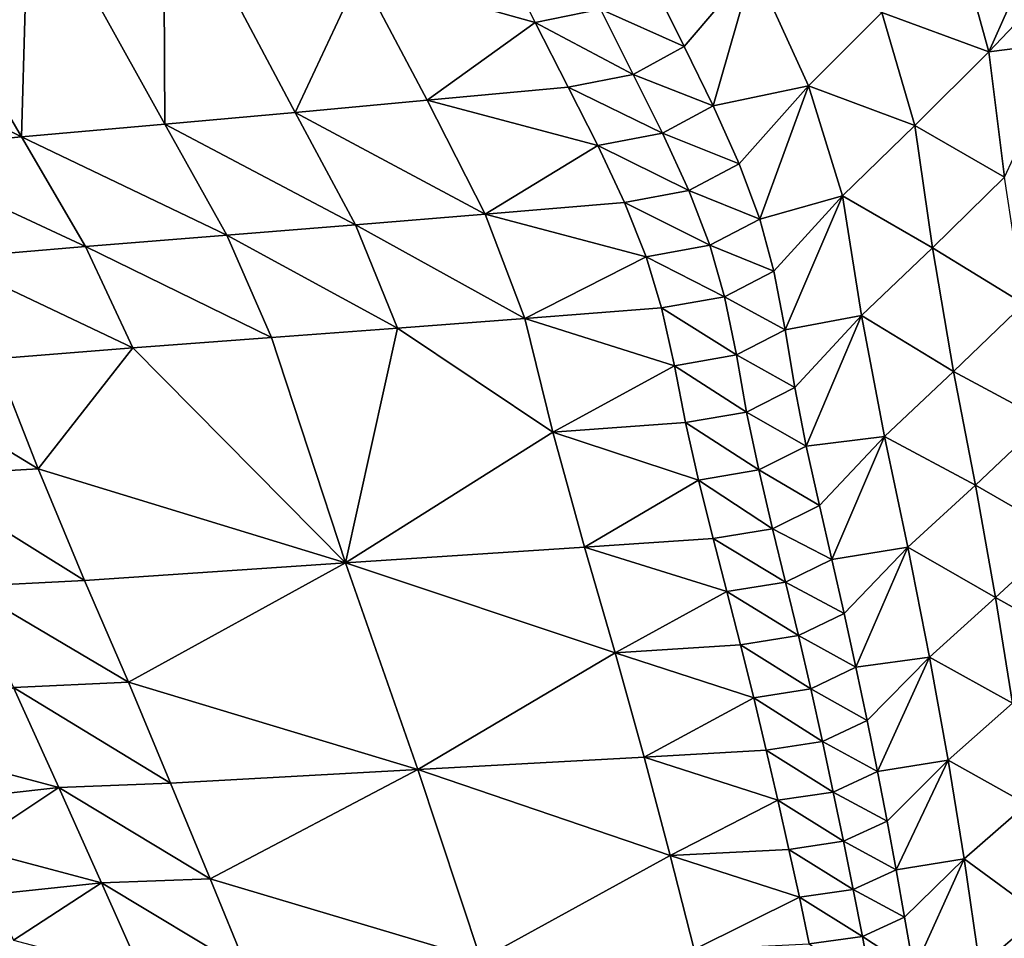
# Model space of a CAD drawing. Units: metres. Extents: x 177.3 to 191.2, y 184 to 190.7.
# Drawn here: x 179.4 to 179.6, y 185.3 to 185.4 of the extents above; entities that cross this region are included whole.
import ezdxf

# ---------------------------------------------------------------- set-up
doc = ezdxf.new("R2010")
doc.units = ezdxf.units.M
doc.linetypes.add('AUSGEZOGEN', pattern=[0])
doc.linetypes.add('VERDECKT2_S2', pattern=[0.27, 0.2, -0.07])
doc.layers.add('Felsflächen', color=7, linetype='AUSGEZOGEN', lineweight=25)
doc.layers.add('Standard', color=7, linetype='AUSGEZOGEN', lineweight=25)

msp = doc.modelspace()

# ---------------------------------------------------------------- linework, layer by layer
at = {"layer": 'Felsflächen', "color": 35, "linetype": 'AUSGEZOGEN', "lineweight": 25, "transparency": 33554687}
for points in [[(179.40414, 185.46117, 0.88385), (179.37868, 185.45839, 0.84406), (179.40443, 185.41202, 0.79452)], [(179.40414, 185.46117, 0.88385), (179.42912, 185.41423, 0.83244), (179.44143, 185.4405, 0.89719)], [(179.40414, 185.46117, 0.88385), (179.40443, 185.41202, 0.79452), (179.42912, 185.41423, 0.83244)], [(179.37728, 185.40957, 0.75278), (179.37868, 185.45839, 0.84406), (179.35069, 185.45533, 0.80026)], [(179.37728, 185.40957, 0.75278), (179.40443, 185.41202, 0.79452), (179.37868, 185.45839, 0.84406)], [(179.37728, 185.40957, 0.75278), (179.35069, 185.45533, 0.80026), (179.33603, 185.42982, 0.73368)], [(179.55438, 185.44764, 1.04597), (179.56044, 185.42571, 1.01578), (179.5716, 185.45074, 1.07103)], [(179.56044, 185.42571, 1.01578), (179.57385, 185.43986, 1.0552), (179.5716, 185.45074, 1.07103)], [(179.54019, 185.43316, 1.00594), (179.56044, 185.42571, 1.01578), (179.55438, 185.44764, 1.04597)], [(179.47454, 185.43123, 0.92566), (179.46857, 185.4433, 0.93941), (179.44143, 185.4405, 0.89719)], [(179.46857, 185.4433, 0.93941), (179.47454, 185.43123, 0.92566), (179.48691, 185.43374, 0.94662)], [(179.49658, 185.43918, 0.96787), (179.50272, 185.42672, 0.9537), (179.51587, 185.44212, 0.99373)], [(179.51587, 185.44212, 0.99373), (179.50272, 185.42672, 0.9537), (179.50822, 185.41546, 0.94081)], [(179.52627, 185.41927, 0.96685), (179.51587, 185.44212, 0.99373), (179.50822, 185.41546, 0.94081)], [(179.51587, 185.44212, 0.99373), (179.52627, 185.41927, 0.96685), (179.54019, 185.43316, 1.00594)], [(179.42912, 185.41423, 0.83244), (179.45406, 185.41651, 0.87079), (179.44143, 185.4405, 0.89719)], [(179.44143, 185.4405, 0.89719), (179.45406, 185.41651, 0.87079), (179.47454, 185.43123, 0.92566)], [(179.48691, 185.43374, 0.94662), (179.50272, 185.42672, 0.9537), (179.49658, 185.43918, 0.96787)], [(179.57534, 185.42758, 1.03608), (179.57385, 185.43986, 1.0552), (179.56044, 185.42571, 1.01578)], [(179.47454, 185.43123, 0.92566), (179.4931, 185.42142, 0.9327), (179.48691, 185.43374, 0.94662)], [(179.48691, 185.43374, 0.94662), (179.4931, 185.42142, 0.9327), (179.50272, 185.42672, 0.9537)], [(179.52627, 185.41927, 0.96685), (179.54644, 185.41177, 0.97671), (179.54019, 185.43316, 1.00594)], [(179.54019, 185.43316, 1.00594), (179.54644, 185.41177, 0.97671), (179.56044, 185.42571, 1.01578)], [(179.45406, 185.41651, 0.87079), (179.4808, 185.419, 0.912), (179.47454, 185.43123, 0.92566)], [(179.47454, 185.43123, 0.92566), (179.4808, 185.419, 0.912), (179.4931, 185.42142, 0.9327)], [(179.33603, 185.42982, 0.73368), (179.3502, 185.40704, 0.71119), (179.37728, 185.40957, 0.75278)], [(179.56044, 185.42571, 1.01578), (179.56338, 185.40196, 0.97864), (179.57534, 185.42758, 1.03608)], [(179.4931, 185.42142, 0.9327), (179.50822, 185.41546, 0.94081), (179.50272, 185.42672, 0.9537)], [(179.54644, 185.41177, 0.97671), (179.56338, 185.40196, 0.97864), (179.56044, 185.42571, 1.01578)], [(179.4808, 185.419, 0.912), (179.49862, 185.41028, 0.92006), (179.4931, 185.42142, 0.9327)], [(179.4931, 185.42142, 0.9327), (179.49862, 185.41028, 0.92006), (179.50822, 185.41546, 0.94081)], [(179.48641, 185.40796, 0.89958), (179.4808, 185.419, 0.912), (179.45406, 185.41651, 0.87079)], [(179.4808, 185.419, 0.912), (179.48641, 185.40796, 0.89958), (179.49862, 185.41028, 0.92006)], [(179.50822, 185.41546, 0.94081), (179.51315, 185.40447, 0.92772), (179.52627, 185.41927, 0.96685)], [(179.52627, 185.41927, 0.96685), (179.51315, 185.40447, 0.92772), (179.51707, 185.394, 0.91427)], [(179.5327, 185.3984, 0.93858), (179.52627, 185.41927, 0.96685), (179.51707, 185.394, 0.91427)], [(179.52627, 185.41927, 0.96685), (179.5327, 185.3984, 0.93858), (179.54644, 185.41177, 0.97671)], [(179.42912, 185.41423, 0.83244), (179.4651, 185.39496, 0.84668), (179.45406, 185.41651, 0.87079)], [(179.45406, 185.41651, 0.87079), (179.4651, 185.39496, 0.84668), (179.48641, 185.40796, 0.89958)], [(179.49862, 185.41028, 0.92006), (179.51315, 185.40447, 0.92772), (179.50822, 185.41546, 0.94081)], [(179.40443, 185.41202, 0.79452), (179.44052, 185.39294, 0.80918), (179.42912, 185.41423, 0.83244)], [(179.42912, 185.41423, 0.83244), (179.44052, 185.39294, 0.80918), (179.4651, 185.39496, 0.84668)], [(179.37728, 185.40957, 0.75278), (179.41618, 185.39098, 0.77211), (179.40443, 185.41202, 0.79452)], [(179.40443, 185.41202, 0.79452), (179.41618, 185.39098, 0.77211), (179.44052, 185.39294, 0.80918)], [(179.5327, 185.3984, 0.93858), (179.54974, 185.38859, 0.94077), (179.54644, 185.41177, 0.97671)], [(179.54644, 185.41177, 0.97671), (179.54974, 185.38859, 0.94077), (179.56338, 185.40196, 0.97864)], [(179.3502, 185.40704, 0.71119), (179.38941, 185.3888, 0.73131), (179.37728, 185.40957, 0.75278)], [(179.37728, 185.40957, 0.75278), (179.38941, 185.3888, 0.73131), (179.41618, 185.39098, 0.77211)], [(179.48641, 185.40796, 0.89958), (179.50361, 185.39942, 0.9072), (179.49862, 185.41028, 0.92006)], [(179.49862, 185.41028, 0.92006), (179.50361, 185.39942, 0.9072), (179.51315, 185.40447, 0.92772)], [(179.3502, 185.40704, 0.71119), (179.36271, 185.38655, 0.69065), (179.38941, 185.3888, 0.73131)], [(179.4651, 185.39496, 0.84668), (179.49148, 185.39718, 0.88696), (179.48641, 185.40796, 0.89958)], [(179.48641, 185.40796, 0.89958), (179.49148, 185.39718, 0.88696), (179.50361, 185.39942, 0.9072)], [(179.50361, 185.39942, 0.9072), (179.51707, 185.394, 0.91427), (179.51315, 185.40447, 0.92772)], [(179.54974, 185.38859, 0.94077), (179.56708, 185.37795, 0.94193), (179.56338, 185.40196, 0.97864)], [(179.49148, 185.39718, 0.88696), (179.50759, 185.38906, 0.894), (179.50361, 185.39942, 0.9072)], [(179.50361, 185.39942, 0.9072), (179.50759, 185.38906, 0.894), (179.51707, 185.394, 0.91427)], [(179.51707, 185.394, 0.91427), (179.51975, 185.38415, 0.90039), (179.5327, 185.3984, 0.93858)], [(179.5327, 185.3984, 0.93858), (179.51975, 185.38415, 0.90039), (179.5219, 185.37303, 0.88363)], [(179.53634, 185.37576, 0.9038), (179.5327, 185.3984, 0.93858), (179.5219, 185.37303, 0.88363)], [(179.5327, 185.3984, 0.93858), (179.53634, 185.37576, 0.9038), (179.54974, 185.38859, 0.94077)], [(179.49556, 185.38689, 0.874), (179.49148, 185.39718, 0.88696), (179.4651, 185.39496, 0.84668)], [(179.49148, 185.39718, 0.88696), (179.49556, 185.38689, 0.874), (179.50759, 185.38906, 0.894)], [(179.44052, 185.39294, 0.80918), (179.4726, 185.3752, 0.8213), (179.4651, 185.39496, 0.84668)], [(179.4651, 185.39496, 0.84668), (179.4726, 185.3752, 0.8213), (179.49556, 185.38689, 0.874)], [(179.50759, 185.38906, 0.894), (179.51975, 185.38415, 0.90039), (179.51707, 185.394, 0.91427)], [(179.41618, 185.39098, 0.77211), (179.44849, 185.37337, 0.78471), (179.44052, 185.39294, 0.80918)], [(179.44052, 185.39294, 0.80918), (179.44849, 185.37337, 0.78471), (179.4726, 185.3752, 0.8213)], [(179.38941, 185.3888, 0.73131), (179.42463, 185.3716, 0.74854), (179.41618, 185.39098, 0.77211)], [(179.41618, 185.39098, 0.77211), (179.42463, 185.3716, 0.74854), (179.44849, 185.37337, 0.78471)], [(179.36271, 185.38655, 0.69065), (179.39838, 185.36963, 0.70872), (179.38941, 185.3888, 0.73131)], [(179.38941, 185.3888, 0.73131), (179.39838, 185.36963, 0.70872), (179.42463, 185.3716, 0.74854)], [(179.49556, 185.38689, 0.874), (179.51036, 185.37931, 0.88037), (179.50759, 185.38906, 0.894)], [(179.50759, 185.38906, 0.894), (179.51036, 185.37931, 0.88037), (179.51975, 185.38415, 0.90039)], [(179.53634, 185.37576, 0.9038), (179.55377, 185.36515, 0.90523), (179.54974, 185.38859, 0.94077)], [(179.54974, 185.38859, 0.94077), (179.55377, 185.36515, 0.90523), (179.56708, 185.37795, 0.94193)], [(179.36271, 185.38655, 0.69065), (179.3722, 185.36759, 0.66904), (179.39838, 185.36963, 0.70872)], [(179.4726, 185.3752, 0.8213), (179.49846, 185.3772, 0.86062), (179.49556, 185.38689, 0.874)], [(179.49556, 185.38689, 0.874), (179.49846, 185.3772, 0.86062), (179.51036, 185.37931, 0.88037)], [(179.51036, 185.37931, 0.88037), (179.5219, 185.37303, 0.88363), (179.51975, 185.38415, 0.90039)], [(179.49846, 185.3772, 0.86062), (179.51263, 185.36829, 0.86391), (179.51036, 185.37931, 0.88037)], [(179.51036, 185.37931, 0.88037), (179.51263, 185.36829, 0.86391), (179.5219, 185.37303, 0.88363)], [(179.5009, 185.36625, 0.84446), (179.49846, 185.3772, 0.86062), (179.4726, 185.3752, 0.8213)], [(179.49846, 185.3772, 0.86062), (179.5009, 185.36625, 0.84446), (179.51263, 185.36829, 0.86391)], [(179.55377, 185.36515, 0.90523), (179.57093, 185.35593, 0.90906), (179.56708, 185.37795, 0.94193)], [(179.5219, 185.37303, 0.88363), (179.52372, 185.3621, 0.86678), (179.53634, 185.37576, 0.9038)], [(179.53634, 185.37576, 0.9038), (179.52372, 185.3621, 0.86678), (179.52588, 185.35103, 0.8501)], [(179.5407, 185.35288, 0.86941), (179.53634, 185.37576, 0.9038), (179.52588, 185.35103, 0.8501)], [(179.53634, 185.37576, 0.9038), (179.5407, 185.35288, 0.86941), (179.55377, 185.36515, 0.90523)], [(179.47791, 185.35366, 0.7901), (179.4726, 185.3752, 0.8213), (179.44849, 185.37337, 0.78471)], [(179.4726, 185.3752, 0.8213), (179.47791, 185.35366, 0.7901), (179.5009, 185.36625, 0.84446)], [(179.43865, 185.32891, 0.69089), (179.42463, 185.3716, 0.74854), (179.39838, 185.36963, 0.70872)], [(179.44849, 185.37337, 0.78471), (179.42463, 185.3716, 0.74854), (179.43865, 185.32891, 0.69089)], [(179.47791, 185.35366, 0.7901), (179.44849, 185.37337, 0.78471), (179.43865, 185.32891, 0.69089)], [(179.51263, 185.36829, 0.86391), (179.52372, 185.3621, 0.86678), (179.5219, 185.37303, 0.88363)], [(179.39838, 185.36963, 0.70872), (179.3722, 185.36759, 0.66904), (179.38042, 185.34672, 0.64247)], [(179.39838, 185.36963, 0.70872), (179.38042, 185.34672, 0.64247), (179.43865, 185.32891, 0.69089)], [(179.5009, 185.36625, 0.84446), (179.51458, 185.35747, 0.84737), (179.51263, 185.36829, 0.86391)], [(179.51263, 185.36829, 0.86391), (179.51458, 185.35747, 0.84737), (179.52372, 185.3621, 0.86678)], [(179.34849, 185.36615, 0.63293), (179.38042, 185.34672, 0.64247), (179.3722, 185.36759, 0.66904)], [(179.34849, 185.36615, 0.63293), (179.3574, 185.34543, 0.60747), (179.38042, 185.34672, 0.64247)], [(179.47791, 185.35366, 0.7901), (179.50302, 185.35549, 0.82822), (179.5009, 185.36625, 0.84446)], [(179.5009, 185.36625, 0.84446), (179.50302, 185.35549, 0.82822), (179.51458, 185.35747, 0.84737)], [(179.5407, 185.35288, 0.86941), (179.55791, 185.34366, 0.87342), (179.55377, 185.36515, 0.90523)], [(179.55377, 185.36515, 0.90523), (179.55791, 185.34366, 0.87342), (179.57093, 185.35593, 0.90906)], [(179.51458, 185.35747, 0.84737), (179.52588, 185.35103, 0.8501), (179.52372, 185.3621, 0.86678)], [(179.50302, 185.35549, 0.82822), (179.51687, 185.34651, 0.83099), (179.51458, 185.35747, 0.84737)], [(179.51458, 185.35747, 0.84737), (179.51687, 185.34651, 0.83099), (179.52588, 185.35103, 0.8501)], [(179.50548, 185.34459, 0.81213), (179.50302, 185.35549, 0.82822), (179.47791, 185.35366, 0.7901)], [(179.50302, 185.35549, 0.82822), (179.50548, 185.34459, 0.81213), (179.51687, 185.34651, 0.83099)], [(179.55791, 185.34366, 0.87342), (179.57443, 185.33409, 0.87594), (179.57093, 185.35593, 0.90906)], [(179.43865, 185.32891, 0.69089), (179.48387, 185.33187, 0.75925), (179.47791, 185.35366, 0.7901)], [(179.47791, 185.35366, 0.7901), (179.48387, 185.33187, 0.75925), (179.50548, 185.34459, 0.81213)], [(179.52588, 185.35103, 0.8501), (179.52838, 185.33979, 0.83355), (179.5407, 185.35288, 0.86941)], [(179.5407, 185.35288, 0.86941), (179.52838, 185.33979, 0.83355), (179.53073, 185.32959, 0.81869)], [(179.54512, 185.3319, 0.83863), (179.5407, 185.35288, 0.86941), (179.53073, 185.32959, 0.81869)], [(179.5407, 185.35288, 0.86941), (179.54512, 185.3319, 0.83863), (179.55791, 185.34366, 0.87342)], [(179.51687, 185.34651, 0.83099), (179.52838, 185.33979, 0.83355), (179.52588, 185.35103, 0.8501)], [(179.3574, 185.34543, 0.60747), (179.38922, 185.32561, 0.61621), (179.38042, 185.34672, 0.64247)], [(179.38042, 185.34672, 0.64247), (179.38922, 185.32561, 0.61621), (179.43865, 185.32891, 0.69089)], [(179.50548, 185.34459, 0.81213), (179.51949, 185.33538, 0.81474), (179.51687, 185.34651, 0.83099)], [(179.51687, 185.34651, 0.83099), (179.51949, 185.33538, 0.81474), (179.52838, 185.33979, 0.83355)], [(179.3574, 185.34543, 0.60747), (179.36686, 185.32447, 0.58229), (179.38922, 185.32561, 0.61621)], [(179.48387, 185.33187, 0.75925), (179.50826, 185.33352, 0.79618), (179.50548, 185.34459, 0.81213)], [(179.50548, 185.34459, 0.81213), (179.50826, 185.33352, 0.79618), (179.51949, 185.33538, 0.81474)], [(179.54512, 185.3319, 0.83863), (179.56169, 185.32235, 0.84137), (179.55791, 185.34366, 0.87342)], [(179.55791, 185.34366, 0.87342), (179.56169, 185.32235, 0.84137), (179.57443, 185.33409, 0.87594)], [(179.51949, 185.33538, 0.81474), (179.53073, 185.32959, 0.81869), (179.52838, 185.33979, 0.83355)], [(179.50826, 185.33352, 0.79618), (179.52196, 185.32528, 0.80015), (179.51949, 185.33538, 0.81474)], [(179.51949, 185.33538, 0.81474), (179.52196, 185.32528, 0.80015), (179.53073, 185.32959, 0.81869)], [(179.51086, 185.32348, 0.78186), (179.50826, 185.33352, 0.79618), (179.48387, 185.33187, 0.75925)], [(179.50826, 185.33352, 0.79618), (179.51086, 185.32348, 0.78186), (179.52196, 185.32528, 0.80015)], [(179.56169, 185.32235, 0.84137), (179.57733, 185.31359, 0.84316), (179.57443, 185.33409, 0.87594)], [(179.48969, 185.31192, 0.73163), (179.48387, 185.33187, 0.75925), (179.43865, 185.32891, 0.69089)], [(179.48387, 185.33187, 0.75925), (179.48969, 185.31192, 0.73163), (179.51086, 185.32348, 0.78186)], [(179.53073, 185.32959, 0.81869), (179.53305, 185.31935, 0.8038), (179.54512, 185.3319, 0.83863)], [(179.54512, 185.3319, 0.83863), (179.53305, 185.31935, 0.8038), (179.53528, 185.30915, 0.78885)], [(179.5492, 185.3111, 0.80762), (179.54512, 185.3319, 0.83863), (179.53528, 185.30915, 0.78885)], [(179.54512, 185.3319, 0.83863), (179.5492, 185.3111, 0.80762), (179.56169, 185.32235, 0.84137)], [(179.43865, 185.32891, 0.69089), (179.38922, 185.32561, 0.61621), (179.39751, 185.30633, 0.59269)], [(179.45234, 185.28982, 0.63938), (179.43865, 185.32891, 0.69089), (179.39751, 185.30633, 0.59269)], [(179.43865, 185.32891, 0.69089), (179.45234, 185.28982, 0.63938), (179.48969, 185.31192, 0.73163)], [(179.52196, 185.32528, 0.80015), (179.53305, 185.31935, 0.8038), (179.53073, 185.32959, 0.81869)], [(179.36686, 185.32447, 0.58229), (179.39751, 185.30633, 0.59269), (179.38922, 185.32561, 0.61621)], [(179.51086, 185.32348, 0.78186), (179.52438, 185.31514, 0.78553), (179.52196, 185.32528, 0.80015)], [(179.52196, 185.32528, 0.80015), (179.52438, 185.31514, 0.78553), (179.53305, 185.31935, 0.8038)], [(179.36686, 185.32447, 0.58229), (179.37573, 185.30533, 0.55974), (179.39751, 185.30633, 0.59269)], [(179.48969, 185.31192, 0.73163), (179.51343, 185.31341, 0.76751), (179.51086, 185.32348, 0.78186)], [(179.51086, 185.32348, 0.78186), (179.51343, 185.31341, 0.76751), (179.52438, 185.31514, 0.78553)], [(179.5492, 185.3111, 0.80762), (179.56491, 185.30233, 0.80964), (179.56169, 185.32235, 0.84137)], [(179.56169, 185.32235, 0.84137), (179.56491, 185.30233, 0.80964), (179.57733, 185.31359, 0.84316)], [(179.52438, 185.31514, 0.78553), (179.53528, 185.30915, 0.78885), (179.53305, 185.31935, 0.8038)], [(179.51343, 185.31341, 0.76751), (179.52671, 185.30505, 0.77086), (179.52438, 185.31514, 0.78553)], [(179.52438, 185.31514, 0.78553), (179.52671, 185.30505, 0.77086), (179.53528, 185.30915, 0.78885)], [(179.45234, 185.28982, 0.63938), (179.49519, 185.29215, 0.70381), (179.48969, 185.31192, 0.73163)], [(179.51591, 185.30337, 0.7531), (179.51343, 185.31341, 0.76751), (179.48969, 185.31192, 0.73163)], [(179.48969, 185.31192, 0.73163), (179.49519, 185.29215, 0.70381), (179.51591, 185.30337, 0.7531)], [(179.51343, 185.31341, 0.76751), (179.51591, 185.30337, 0.7531), (179.52671, 185.30505, 0.77086)], [(179.53528, 185.30915, 0.78885), (179.53739, 185.29909, 0.77383), (179.5492, 185.3111, 0.80762)], [(179.5492, 185.3111, 0.80762), (179.53739, 185.29909, 0.77383), (179.53934, 185.28944, 0.75904)], [(179.55271, 185.29155, 0.77692), (179.5492, 185.3111, 0.80762), (179.53934, 185.28944, 0.75904)], [(179.5492, 185.3111, 0.80762), (179.55271, 185.29155, 0.77692), (179.56491, 185.30233, 0.80964)], [(179.52671, 185.30505, 0.77086), (179.53739, 185.29909, 0.77383), (179.53528, 185.30915, 0.78885)], [(179.37573, 185.30533, 0.55974), (179.40552, 185.28721, 0.569), (179.39751, 185.30633, 0.59269)], [(179.39751, 185.30633, 0.59269), (179.40552, 185.28721, 0.569), (179.45234, 185.28982, 0.63938)], [(179.38434, 185.28636, 0.53703), (179.37573, 185.30533, 0.55974), (179.35827, 185.29334, 0.51604)], [(179.37573, 185.30533, 0.55974), (179.38434, 185.28636, 0.53703), (179.40552, 185.28721, 0.569)], [(179.51591, 185.30337, 0.7531), (179.52894, 185.29508, 0.7561), (179.52671, 185.30505, 0.77086)], [(179.52671, 185.30505, 0.77086), (179.52894, 185.29508, 0.7561), (179.53739, 185.29909, 0.77383)], [(179.49519, 185.29215, 0.70381), (179.51828, 185.29346, 0.73862), (179.51591, 185.30337, 0.7531)], [(179.51591, 185.30337, 0.7531), (179.51828, 185.29346, 0.73862), (179.52894, 185.29508, 0.7561)], [(179.55271, 185.29155, 0.77692), (179.56762, 185.28325, 0.77748), (179.56491, 185.30233, 0.80964)], [(179.52894, 185.29508, 0.7561), (179.53934, 185.28944, 0.75904), (179.53739, 185.29909, 0.77383)], [(179.35827, 185.29334, 0.51604), (179.36284, 185.284, 0.50514), (179.38434, 185.28636, 0.53703)], [(179.52049, 185.28396, 0.72437), (179.51828, 185.29346, 0.73862), (179.49519, 185.29215, 0.70381)], [(179.51828, 185.29346, 0.73862), (179.53099, 185.28553, 0.74159), (179.52894, 185.29508, 0.7561)], [(179.51828, 185.29346, 0.73862), (179.52049, 185.28396, 0.72437), (179.53099, 185.28553, 0.74159)], [(179.52894, 185.29508, 0.7561), (179.53099, 185.28553, 0.74159), (179.53934, 185.28944, 0.75904)], [(179.50013, 185.27351, 0.67627), (179.49519, 185.29215, 0.70381), (179.45234, 185.28982, 0.63938)], [(179.49519, 185.29215, 0.70381), (179.50013, 185.27351, 0.67627), (179.52049, 185.28396, 0.72437)], [(179.53934, 185.28944, 0.75904), (179.54117, 185.28003, 0.74416), (179.55271, 185.29155, 0.77692)], [(179.55271, 185.29155, 0.77692), (179.54117, 185.28003, 0.74416), (179.54289, 185.27083, 0.72917)], [(179.55574, 185.2729, 0.7458), (179.55271, 185.29155, 0.77692), (179.54289, 185.27083, 0.72917)], [(179.55271, 185.29155, 0.77692), (179.55574, 185.2729, 0.7458), (179.56762, 185.28325, 0.77748)], [(179.45234, 185.28982, 0.63938), (179.40552, 185.28721, 0.569), (179.41299, 185.2691, 0.54555)], [(179.46427, 185.2538, 0.58786), (179.45234, 185.28982, 0.63938), (179.41299, 185.2691, 0.54555)], [(179.45234, 185.28982, 0.63938), (179.46427, 185.2538, 0.58786), (179.50013, 185.27351, 0.67627)], [(179.53099, 185.28553, 0.74159), (179.54117, 185.28003, 0.74416), (179.53934, 185.28944, 0.75904)], [(179.38434, 185.28636, 0.53703), (179.36284, 185.284, 0.50514), (179.36721, 185.275, 0.49442)], [(179.39241, 185.26836, 0.51456), (179.38434, 185.28636, 0.53703), (179.36721, 185.275, 0.49442)], [(179.38434, 185.28636, 0.53703), (179.41299, 185.2691, 0.54555), (179.40552, 185.28721, 0.569)], [(179.38434, 185.28636, 0.53703), (179.39241, 185.26836, 0.51456), (179.41299, 185.2691, 0.54555)], [(179.50013, 185.27351, 0.67627), (179.52258, 185.27468, 0.71002), (179.52049, 185.28396, 0.72437)], [(179.52049, 185.28396, 0.72437), (179.53294, 185.2762, 0.72697), (179.53099, 185.28553, 0.74159)], [(179.52049, 185.28396, 0.72437), (179.52258, 185.27468, 0.71002), (179.53294, 185.2762, 0.72697)], [(179.53099, 185.28553, 0.74159), (179.53294, 185.2762, 0.72697), (179.54117, 185.28003, 0.74416)], [(179.55574, 185.2729, 0.7458), (179.57022, 185.26228, 0.74026), (179.56762, 185.28325, 0.77748)], [(179.53294, 185.2762, 0.72697), (179.54289, 185.27083, 0.72917), (179.54117, 185.28003, 0.74416)], [(179.36721, 185.275, 0.49442), (179.37151, 185.26616, 0.48363), (179.39241, 185.26836, 0.51456)], [(179.52456, 185.26562, 0.69557), (179.52258, 185.27468, 0.71002), (179.50013, 185.27351, 0.67627)], [(179.52258, 185.27468, 0.71002), (179.53477, 185.26709, 0.71226), (179.53294, 185.2762, 0.72697)], [(179.52258, 185.27468, 0.71002), (179.52456, 185.26562, 0.69557), (179.53477, 185.26709, 0.71226)], [(179.53294, 185.2762, 0.72697), (179.53477, 185.26709, 0.71226), (179.54289, 185.27083, 0.72917)], [(179.46427, 185.2538, 0.58786), (179.50467, 185.25569, 0.64835), (179.50013, 185.27351, 0.67627)], [(179.50013, 185.27351, 0.67627), (179.50467, 185.25569, 0.64835), (179.52456, 185.26562, 0.69557)], [(179.54289, 185.27083, 0.72917), (179.5445, 185.26185, 0.71408), (179.55574, 185.2729, 0.7458)], [(179.55574, 185.2729, 0.7458), (179.5445, 185.26185, 0.71408), (179.54622, 185.25179, 0.69672)], [(179.55873, 185.25241, 0.70979), (179.55574, 185.2729, 0.7458), (179.54622, 185.25179, 0.69672)], [(179.55574, 185.2729, 0.7458), (179.55873, 185.25241, 0.70979), (179.57022, 185.26228, 0.74026)], [(179.39241, 185.26836, 0.51456), (179.42012, 185.25168, 0.52178), (179.41299, 185.2691, 0.54555)], [(179.41299, 185.2691, 0.54555), (179.42012, 185.25168, 0.52178), (179.46427, 185.2538, 0.58786)], [(179.53477, 185.26709, 0.71226), (179.5445, 185.26185, 0.71408), (179.54289, 185.27083, 0.72917)], [(179.39241, 185.26836, 0.51456), (179.37151, 185.26616, 0.48363), (179.37573, 185.25748, 0.47277)], [(179.40015, 185.25102, 0.49177), (179.39241, 185.26836, 0.51456), (179.37573, 185.25748, 0.47277)], [(179.39241, 185.26836, 0.51456), (179.40015, 185.25102, 0.49177), (179.42012, 185.25168, 0.52178)], [(179.50467, 185.25569, 0.64835), (179.52644, 185.25676, 0.68102), (179.52456, 185.26562, 0.69557)], [(179.52456, 185.26562, 0.69557), (179.5365, 185.25819, 0.69744), (179.53477, 185.26709, 0.71226)], [(179.52456, 185.26562, 0.69557), (179.52644, 185.25676, 0.68102), (179.5365, 185.25819, 0.69744)], [(179.53477, 185.26709, 0.71226), (179.5365, 185.25819, 0.69744), (179.5445, 185.26185, 0.71408)], [(179.5365, 185.25819, 0.69744), (179.54622, 185.25179, 0.69672), (179.5445, 185.26185, 0.71408)], [(179.55873, 185.25241, 0.70979), (179.5726, 185.24138, 0.70287), (179.57022, 185.26228, 0.74026)], [(179.52644, 185.25676, 0.68102), (179.53835, 185.24823, 0.6804), (179.5365, 185.25819, 0.69744)], [(179.5365, 185.25819, 0.69744), (179.53835, 185.24823, 0.6804), (179.54622, 185.25179, 0.69672)]]:
    msp.add_3dface(points, dxfattribs=at)
at = {"layer": 'Standard', "color": 5, "linetype": 'VERDECKT2_S2', "lineweight": 25, "transparency": 33554687}
msp.add_3dface([(178.73736, 185.80835, -0.4), (179.75484, 184.70621, -0.4), (180.85699, 185.7237, -0.4), (179.8395, 186.82584, -0.4)], dxfattribs=at)

doc.saveas('drawing.dxf')
